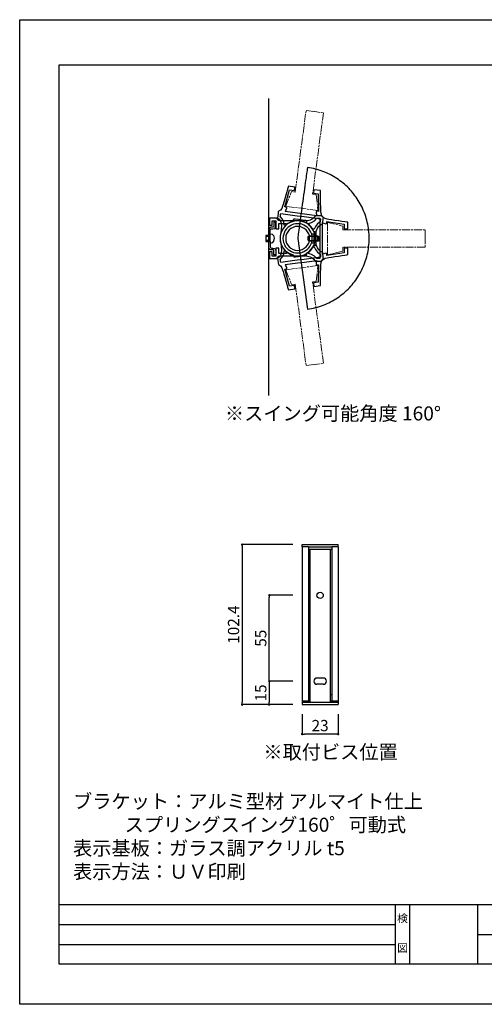
# Model space of a CAD drawing. Units: millimetres. Extents: x 1983 to 2280, y 1426 to 1636.
# Drawn here: x 1983 to 2082, y 1426 to 1636 of the extents above; entities that cross this region are included whole.
import ezdxf
from ezdxf.enums import TextEntityAlignment as Align

# ---------------------------------------------------------------- set-up
doc = ezdxf.new("R2010")
doc.units = ezdxf.units.MM
doc.linetypes.add('ACAD_ISO08W100', pattern=[36, 24, -3, 6, -3])
doc.linetypes.add('HIDDEN', pattern=[0.375, 0.25, -0.125])
for name, color, linetype in [('寸法', 2, 'Continuous'), ('本体1', 7, 'Continuous'), ('本体2', 11, 'Continuous'), ('枠ライン', 9, 'Continuous'), ('枠文字', 4, 'Continuous'), ('注釈', 2, 'Continuous')]:
    doc.layers.add(name, color=color, linetype=linetype)
doc.styles.get("Standard").update_dxf_attribs({"font": 'arial.ttf'})
doc.styles.add('角ゴ', font='txt.shx', dxfattribs={"bigfont": 'extfont.shx'})
doc.dimstyles.get("Standard").update_dxf_attribs({"dimtxt": 0.18, "dimasz": 0.18, "dimexe": 0.18, "dimexo": 0.0625, "dimgap": 0.09, "dimtad": 0, "dimtih": 1, "dimtoh": 1, "dimdec": 4, "dimzin": 0, "dimdsep": 46, "dimtxsty": 'Standard', "dimcen": 0.09, "dimadec": 0, "dimazin": 0, "dimtfac": 1, "dimtdec": 4, "dimtofl": 0, "dimtmove": 0, "dimatfit": 3, "dimfxl": 1, "dimtolj": 1, "dimtzin": 0, "dimarcsym": 0})

# ---------------------------------------------------------------- blocks, each defined once
blk = doc.blocks.new('_DOT')
at = {"color": 0, "linetype": 'ByBlock'}
blk.add_line((-0.5, 0), (-1, 0), dxfattribs=at)
at = {"color": 0, "linetype": 'ByBlock', "const_width": 0.5}
blk.add_lwpolyline([(-0.25, 0, 1), (0.25, 0, 1)], format="xyb", close=True, dxfattribs=at)
blk = doc.blocks.new('*D4')
at = {"layer": 'DEFPOINTS', "color": 0, "ltscale": 5}
for p in [(2043.01, 1524.53), (2030.2, 1490.39), (2043.01, 1490.39)]:
    blk.add_point(p, dxfattribs=at)
at = {"layer": '寸法', "color": 2, "lineweight": -2, "ltscale": 5}
for p, q in [((2041.01, 1524.53), (2030.2, 1524.53)), ((2030.2, 1524.03), (2030.2, 1490.89)), ((2041.01, 1490.39), (2030.2, 1490.39))]:
    blk.add_line(p, q, dxfattribs=at)
at = {"layer": '寸法', "color": 2, "lineweight": -2, "ltscale": 5, "xscale": 0.5, "yscale": 0.5, "zscale": 0.5}
for p, rotation in [((2030.2, 1524.53), 90), ((2030.2, 1490.39), 270)]:
    blk.add_blockref('_DOT', p, dxfattribs=dict(at, rotation=rotation))
at = {"layer": '寸法', "color": 2, "ltscale": 5, "insert": (2028.38, 1507.46), "char_height": 2.4, "attachment_point": 5, "rotation": 90, "style": '角ゴ'}
blk.add_mtext('\\A1;102.4', dxfattribs=at)
blk = doc.blocks.new('*D5')
at = {"layer": 'DEFPOINTS', "color": 0, "ltscale": 5}
for p in [(2043.01, 1495.39), (2036.01, 1490.39), (2043.01, 1490.39)]:
    blk.add_point(p, dxfattribs=at)
at = {"layer": '寸法', "color": 2, "lineweight": -2, "ltscale": 5}
for p, q in [((2041.01, 1495.39), (2036.01, 1495.39)), ((2036.01, 1494.89), (2036.01, 1490.89)), ((2041.01, 1490.39), (2036.01, 1490.39))]:
    blk.add_line(p, q, dxfattribs=at)
at = {"layer": '寸法', "color": 2, "lineweight": -2, "ltscale": 5, "xscale": 0.5, "yscale": 0.5, "zscale": 0.5}
for p, rotation in [((2036.01, 1495.39), 90), ((2036.01, 1490.39), 270)]:
    blk.add_blockref('_DOT', p, dxfattribs=dict(at, rotation=rotation))
at = {"layer": '寸法', "color": 2, "ltscale": 5, "insert": (2034.18, 1492.89), "char_height": 2.4, "attachment_point": 5, "rotation": 90, "style": '角ゴ'}
blk.add_mtext('\\A1;15', dxfattribs=at)
blk = doc.blocks.new('*D6')
at = {"layer": 'DEFPOINTS', "color": 0}
for p in [(2043.01, 1490.39), (2050.68, 1490.39), (2043.01, 1484.11)]:
    blk.add_point(p, dxfattribs=at)
at = {"layer": '寸法', "color": 2, "lineweight": -2}
for p, q in [((2043.01, 1488.39), (2043.01, 1484.11)), ((2050.68, 1488.39), (2050.68, 1484.11)), ((2050.18, 1484.11), (2043.51, 1484.11))]:
    blk.add_line(p, q, dxfattribs=at)
at = {"layer": '寸法', "color": 2, "lineweight": -2, "xscale": 0.5, "yscale": 0.5, "zscale": 0.5, "rotation": 180}
blk.add_blockref('_DOT', (2043.01, 1484.11), dxfattribs=at)
at = {"layer": '寸法', "color": 2, "lineweight": -2, "xscale": 0.5, "yscale": 0.5, "zscale": 0.5}
blk.add_blockref('_DOT', (2050.68, 1484.11), dxfattribs=at)
at = {"layer": '寸法', "color": 2, "insert": (2046.84, 1485.93), "char_height": 2.4, "attachment_point": 5, "style": '角ゴ'}
blk.add_mtext('\\A1;23', dxfattribs=at)
blk = doc.blocks.new('*D7')
at = {"layer": 'DEFPOINTS', "color": 0, "ltscale": 5}
for p in [(2036.01, 1513.73), (2043.01, 1513.73), (2043.01, 1495.39)]:
    blk.add_point(p, dxfattribs=at)
at = {"layer": '寸法', "color": 2, "lineweight": -2, "ltscale": 5}
for p, q in [((2041.01, 1513.73), (2036.01, 1513.73)), ((2036.01, 1495.89), (2036.01, 1513.23)), ((2041.01, 1495.39), (2036.01, 1495.39))]:
    blk.add_line(p, q, dxfattribs=at)
at = {"layer": '寸法', "color": 2, "lineweight": -2, "ltscale": 5, "xscale": 0.5, "yscale": 0.5, "zscale": 0.5}
for p, rotation in [((2036.01, 1513.73), 90), ((2036.01, 1495.39), 270)]:
    blk.add_blockref('_DOT', p, dxfattribs=dict(at, rotation=rotation))
at = {"layer": '寸法', "color": 2, "ltscale": 5, "insert": (2034.18, 1504.56), "char_height": 2.4, "attachment_point": 5, "rotation": 90, "style": '角ゴ'}
blk.add_mtext('\\A1;55', dxfattribs=at)

msp = doc.modelspace()

# ---------------------------------------------------------------- linework, layer by layer
at = {"layer": '本体1', "ltscale": 5}
for p, q in [((2043.009, 1524.529), (2050.676, 1524.529)), ((2043.009, 1524.029), (2043.009, 1490.394)), ((2044.343, 1524.029), (2044.343, 1491.228)), ((2044.343, 1524.029), (2049.343, 1524.029)), ((2044.343, 1523.529), (2049.343, 1523.529)), ((2049.343, 1524.029), (2049.343, 1491.228)), ((2050.676, 1524.029), (2050.676, 1490.394)), ((2046.843, 1496.061), (2046.176, 1496.061)), ((2047.51, 1496.061), (2046.843, 1496.061)), ((2047.51, 1494.728), (2046.843, 1494.728)), ((2043.009, 1490.894), (2050.676, 1490.894)), ((2043.009, 1490.394), (2050.676, 1490.394))]:
    msp.add_line(p, q, dxfattribs=at)
at = {"layer": '本体1'}
for p, q in [((2043.009, 1524.029), (2043.009, 1524.529)), ((2044.343, 1524.029), (2043.009, 1524.029)), ((2050.676, 1524.029), (2049.343, 1524.029)), ((2050.676, 1524.029), (2050.676, 1524.529))]:
    msp.add_line(p, q, dxfattribs=at)
at = {"layer": '本体1', "linetype": 'HIDDEN', "ltscale": 5}
msp.add_line((2046.843, 1494.728), (2046.176, 1494.728), dxfattribs=at)
at = {"layer": '本体1', "ltscale": 5}
msp.add_circle((2046.843, 1513.729), 0.667, dxfattribs=at)
for centre, start, end in [((2046.176, 1495.395), 90, 270), ((2047.51, 1495.395), 270, 90)]:
    msp.add_arc(centre, 0.667, start, end, dxfattribs=at)
at = {"layer": '本体2', "ltscale": 5}
for p, q in [((2044.676, 1523.529), (2044.676, 1490.894)), ((2049.01, 1523.529), (2049.01, 1490.894)), ((2043.009, 1491.228), (2044.676, 1491.228)), ((2044.676, 1492.561), (2044.343, 1492.561)), ((2049.01, 1492.561), (2049.343, 1492.561)), ((2049.01, 1491.228), (2050.676, 1491.228))]:
    msp.add_line(p, q, dxfattribs=at)
at = {"layer": '本体2', "linetype": 'Continuous'}
for points in [[(2035.874, 1556.36), (2035.874, 1619.646)], [(2044.172, 1574.733), (2044.611, 1574.798), (2045.037, 1574.888), (2045.462, 1574.979), (2045.888, 1575.082), (2046.301, 1575.185), (2046.714, 1575.314), (2047.127, 1575.456), (2047.527, 1575.598), (2047.927, 1575.766), (2048.315, 1575.934), (2048.702, 1576.114), (2049.076, 1576.295), (2049.45, 1576.501), (2049.812, 1576.708), (2050.173, 1576.927), (2050.534, 1577.16), (2050.883, 1577.405), (2051.218, 1577.65), (2051.554, 1577.908), (2051.876, 1578.179), (2052.186, 1578.45), (2052.496, 1578.734), (2052.793, 1579.031), (2053.09, 1579.328), (2053.373, 1579.637), (2053.644, 1579.947), (2053.916, 1580.27), (2054.174, 1580.605), (2054.432, 1580.941), (2054.664, 1581.289), (2054.896, 1581.638), (2055.129, 1581.999), (2055.335, 1582.361), (2055.542, 1582.735), (2055.735, 1583.109), (2055.916, 1583.496), (2056.084, 1583.883), (2056.251, 1584.283), (2056.393, 1584.684), (2056.535, 1585.096), (2056.664, 1585.497), (2056.781, 1585.922), (2056.884, 1586.335), (2056.987, 1586.761), (2057.064, 1587.187), (2057.129, 1587.626), (2057.194, 1588.065), (2057.232, 1588.504), (2057.271, 1588.955), (2057.284, 1589.394), (2057.297, 1589.833), (2057.297, 1589.833), (2057.284, 1590.284), (2057.271, 1590.723), (2057.232, 1591.162), (2057.194, 1591.601), (2057.142, 1592.027), (2057.077, 1592.453), (2056.987, 1592.879), (2056.897, 1593.291), (2056.806, 1593.704), (2056.69, 1594.117), (2056.561, 1594.517), (2056.432, 1594.918), (2056.277, 1595.318), (2056.122, 1595.705), (2055.955, 1596.092), (2055.787, 1596.466), (2055.593, 1596.84), (2055.4, 1597.202), (2055.193, 1597.563), (2054.987, 1597.925), (2054.754, 1598.273), (2054.522, 1598.609), (2054.277, 1598.944), (2054.032, 1599.28), (2053.774, 1599.602), (2053.503, 1599.912), (2053.219, 1600.222), (2052.935, 1600.519), (2052.651, 1600.802), (2052.341, 1601.086), (2052.044, 1601.37), (2051.734, 1601.628), (2051.412, 1601.887), (2051.076, 1602.145), (2050.741, 1602.377), (2050.405, 1602.609), (2050.057, 1602.829), (2049.695, 1603.048), (2049.334, 1603.255), (2048.96, 1603.448), (2048.598, 1603.629), (2048.211, 1603.809), (2047.824, 1603.964), (2047.437, 1604.119), (2047.037, 1604.261), (2046.637, 1604.403), (2046.237, 1604.519), (2045.824, 1604.635), (2045.411, 1604.726), (2044.985, 1604.816), (2044.572, 1604.894), (2044.133, 1604.958), (2044.133, 1604.958), (2044.133, 1604.919), (2044.12, 1604.803), (2044.094, 1604.61), (2044.056, 1604.351), (2044.004, 1604.016), (2043.952, 1603.642), (2043.901, 1603.203), (2043.836, 1602.725), (2043.759, 1602.196), (2043.681, 1601.628), (2043.604, 1601.035), (2043.514, 1600.415), (2043.423, 1599.77), (2043.333, 1599.099), (2043.243, 1598.428), (2043.139, 1597.744), (2043.049, 1597.06), (2042.959, 1596.376), (2042.856, 1595.692), (2042.765, 1595.034), (2042.675, 1594.388), (2042.597, 1593.756), (2042.507, 1593.162), (2042.43, 1592.595), (2042.365, 1592.078), (2042.288, 1591.588), (2042.236, 1591.162), (2042.184, 1590.775), (2042.133, 1590.452), (2042.094, 1590.194), (2042.068, 1590.001), (2042.055, 1589.884), (2042.055, 1589.833), (2042.055, 1589.833), (2044.172, 1574.733), (2044.172, 1574.733)], [(2045.772, 1589.376), (2045.837, 1589.918), (2045.901, 1590.395), (2045.953, 1590.795), (2045.953, 1590.795), (2046.095, 1591.492), (2046.288, 1592.034), (2046.559, 1592.447), (2046.921, 1592.757), (2047.385, 1592.963), (2047.385, 1592.963), (2047.424, 1593.312), (2047.514, 1593.957), (2047.553, 1594.293), (2047.553, 1594.293), (2047.218, 1594.68), (2047.037, 1595.118), (2046.985, 1595.635), (2046.985, 1595.635), (2046.972, 1595.97), (2046.96, 1596.551), (2046.947, 1597.261), (2046.934, 1598.035), (2046.921, 1598.797), (2046.921, 1599.429), (2046.908, 1599.881), (2046.908, 1600.048), (2046.908, 1600.048), (2045.514, 1600.229), (2045.424, 1599.493), (2046.443, 1599.351), (2046.508, 1595.596), (2046.508, 1595.596), (2046.43, 1595.609), (2046.301, 1595.635), (2046.224, 1595.635), (2046.224, 1595.635), (2046.043, 1595.596), (2045.992, 1595.441), (2046.017, 1595.222), (2046.017, 1595.222), (2046.069, 1594.977), (2046.108, 1594.77), (2046.134, 1594.68), (2046.134, 1594.68), (2043.514, 1595.028), (2042.017, 1595.222), (2039.41, 1595.57), (2039.41, 1595.57), (2039.449, 1595.661), (2039.539, 1595.854), (2039.668, 1596.073), (2039.668, 1596.073), (2039.745, 1596.28), (2039.732, 1596.448), (2039.565, 1596.525), (2039.565, 1596.525), (2039.5, 1596.538), (2039.358, 1596.551), (2039.294, 1596.564), (2039.294, 1596.564), (2040.339, 1600.177), (2041.359, 1600.035), (2041.462, 1600.771), (2040.068, 1600.965), (2040.068, 1600.965), (2040.016, 1600.797), (2039.9, 1600.371), (2039.72, 1599.752), (2039.513, 1599.029), (2039.294, 1598.293), (2039.1, 1597.596), (2038.932, 1597.054), (2038.842, 1596.719), (2038.842, 1596.719), (2038.648, 1596.241), (2038.364, 1595.854), (2037.926, 1595.583), (2037.926, 1595.583), (2037.887, 1595.235), (2037.797, 1594.602), (2037.758, 1594.254), (2037.758, 1594.254), (2038.145, 1593.931), (2038.403, 1593.544), (2038.558, 1593.067), (2038.61, 1592.499), (2038.558, 1591.789), (2038.558, 1591.789), (2038.519, 1591.531), (2038.481, 1591.247), (2038.442, 1590.924), (2038.442, 1590.924), (2038.39, 1590.756), (2038.364, 1590.576), (2038.326, 1590.395), (2038.352, 1590.391)], [(2052.728, 1591.872), (2052.728, 1593.266), (2052.728, 1593.266), (2052.56, 1593.291), (2052.135, 1593.356), (2051.502, 1593.446), (2050.767, 1593.562), (2049.992, 1593.679), (2049.282, 1593.782), (2048.715, 1593.872), (2048.379, 1593.924), (2048.379, 1593.924), (2047.889, 1594.053), (2047.463, 1594.285), (2047.127, 1594.672), (2047.127, 1594.672), (2046.792, 1594.672), (2046.146, 1594.672), (2045.798, 1594.672), (2045.798, 1594.672), (2045.514, 1594.246), (2045.166, 1593.924), (2044.727, 1593.717), (2044.159, 1593.588), (2043.449, 1593.55), (2043.449, 1593.55), (2043.204, 1593.55), (2042.907, 1593.55), (2042.584, 1593.55), (2042.584, 1593.55), (2042.404, 1593.575), (2042.236, 1593.588), (2042.055, 1593.588), (2042.055, 1593.588), (2041.875, 1593.588), (2041.694, 1593.575), (2041.513, 1593.55), (2041.513, 1593.55), (2040.816, 1593.55), (2040.12, 1593.55), (2039.5, 1593.55), (2038.958, 1593.55), (2038.558, 1593.55), (2038.339, 1593.55), (2038.339, 1593.55), (2037.99, 1593.627), (2037.732, 1593.846), (2037.629, 1594.117), (2037.629, 1594.117), (2037.216, 1594.117), (2036.467, 1594.117), (2036.067, 1594.117), (2036.067, 1594.117), (2036.067, 1592.646), (2036.622, 1592.646), (2036.622, 1593.562), (2037.371, 1593.562), (2037.371, 1591.872), (2038.003, 1591.872), (2038.003, 1593.02), (2039.681, 1593.02), (2039.681, 1593.02), (2039.681, 1592.943), (2039.681, 1592.814), (2039.681, 1592.749), (2039.681, 1592.749), (2039.294, 1592.375), (2038.945, 1591.949), (2038.674, 1591.472), (2038.468, 1590.956), (2038.351, 1590.414), (2038.3, 1589.833), (2038.3, 1589.833), (2038.351, 1589.278), (2038.468, 1588.736), (2038.674, 1588.22), (2038.945, 1587.742), (2039.294, 1587.316), (2039.681, 1586.942), (2039.681, 1586.942), (2039.681, 1586.865), (2039.681, 1586.71), (2039.681, 1586.619), (2039.681, 1586.619), (2038.003, 1586.619), (2038.003, 1587.781), (2037.371, 1587.781), (2037.371, 1586.077), (2036.622, 1586.077), (2036.622, 1586.994), (2036.067, 1586.994), (2036.067, 1585.535), (2036.067, 1585.535), (2036.467, 1585.535), (2037.216, 1585.535), (2037.629, 1585.535), (2037.629, 1585.535), (2037.732, 1585.806), (2037.99, 1586.013), (2038.339, 1586.09), (2038.339, 1586.09), (2038.545, 1586.09), (2038.894, 1586.09), (2039.358, 1586.09), (2039.926, 1586.09), (2040.545, 1586.09), (2041.191, 1586.09), (2041.849, 1586.09), (2042.455, 1586.09), (2042.997, 1586.09), (2043.449, 1586.09), (2043.449, 1586.09), (2044.159, 1586.051), (2044.727, 1585.935), (2045.166, 1585.716), (2045.514, 1585.393), (2045.798, 1584.967), (2045.798, 1584.967), (2046.146, 1584.967), (2046.792, 1584.967), (2047.127, 1584.967), (2047.127, 1584.967), (2047.463, 1585.355), (2047.889, 1585.587), (2048.379, 1585.716), (2048.379, 1585.716), (2048.715, 1585.78), (2049.282, 1585.858), (2049.992, 1585.961), (2050.767, 1586.077), (2051.502, 1586.193), (2052.135, 1586.284), (2052.56, 1586.348), (2052.728, 1586.374), (2052.728, 1586.374), (2052.728, 1587.781), (2051.993, 1587.781), (2051.993, 1586.748), (2048.289, 1586.193), (2048.289, 1586.193), (2048.289, 1586.258), (2048.289, 1586.4), (2048.289, 1586.464), (2048.289, 1586.464), (2048.224, 1586.645), (2048.056, 1586.684), (2047.85, 1586.619), (2047.85, 1586.619), (2047.618, 1586.529), (2047.411, 1586.464), (2047.321, 1586.439), (2047.321, 1586.439), (2047.321, 1589.071), (2047.321, 1590.568), (2047.321, 1593.201), (2047.321, 1593.201), (2047.411, 1593.175), (2047.618, 1593.111), (2047.85, 1593.02), (2047.85, 1593.02), (2048.056, 1592.969), (2048.224, 1593.008), (2048.289, 1593.175), (2048.289, 1593.175), (2048.289, 1593.253), (2048.289, 1593.382), (2048.289, 1593.459), (2048.289, 1593.459), (2051.993, 1592.891), (2051.993, 1591.872), (2052.728, 1591.872), (2052.728, 1591.872)], [(2043.449, 1594.473), (2046.947, 1593.996), (2046.947, 1593.996), (2046.934, 1593.828), (2046.882, 1593.518), (2046.869, 1593.35), (2046.869, 1593.35), (2046.301, 1592.95), (2045.85, 1592.383), (2045.592, 1591.789), (2045.592, 1591.789), (2045.501, 1591.802), (2045.346, 1591.828), (2045.256, 1591.828), (2045.256, 1591.828), (2044.908, 1592.318), (2044.482, 1592.757), (2043.991, 1593.105), (2043.991, 1593.105), (2044.03, 1593.325), (2043.965, 1593.531), (2043.707, 1593.647), (2043.707, 1593.647), (2043.049, 1593.738), (2042.21, 1593.841), (2041.552, 1593.931), (2041.552, 1593.931), (2041.255, 1593.918), (2041.126, 1593.763), (2041.088, 1593.531), (2041.088, 1593.531), (2040.494, 1593.312), (2039.939, 1593.002), (2039.449, 1592.615), (2039.449, 1592.615), (2039.384, 1592.615), (2039.242, 1592.641), (2039.178, 1592.654), (2039.178, 1592.654), (2039.074, 1593.286), (2038.79, 1593.957), (2038.352, 1594.486), (2038.352, 1594.486), (2038.377, 1594.654), (2038.416, 1594.977), (2038.442, 1595.144), (2038.442, 1595.144), (2041.939, 1594.667), (2043.449, 1594.473), (2043.449, 1594.473)], [(2046.753, 1589.071), (2046.753, 1585.535), (2046.753, 1585.535), (2046.585, 1585.535), (2046.275, 1585.535), (2046.108, 1585.535), (2046.108, 1585.535), (2045.63, 1586.039), (2045.011, 1586.413), (2044.391, 1586.594), (2044.391, 1586.594), (2044.391, 1586.684), (2044.391, 1586.839), (2044.391, 1586.916), (2044.391, 1586.916), (2044.83, 1587.329), (2045.191, 1587.807), (2045.488, 1588.349), (2045.488, 1588.349), (2045.708, 1588.349), (2045.901, 1588.439), (2045.979, 1588.697), (2045.979, 1588.697), (2045.979, 1589.368), (2045.979, 1590.194), (2045.979, 1590.865), (2045.979, 1590.865), (2045.914, 1591.162), (2045.759, 1591.265), (2045.514, 1591.278), (2045.514, 1591.278), (2045.217, 1591.833), (2044.843, 1592.336), (2044.391, 1592.762), (2044.391, 1592.762), (2044.391, 1592.84), (2044.391, 1592.982), (2044.391, 1593.046), (2044.391, 1593.046), (2045.011, 1593.227), (2045.63, 1593.601), (2046.108, 1594.117), (2046.108, 1594.117), (2046.275, 1594.117), (2046.585, 1594.117), (2046.753, 1594.117), (2046.753, 1594.117), (2046.753, 1590.568), (2046.753, 1589.071), (2046.753, 1589.071)], [(2038.332, 1589.432), (2038.371, 1589.251), (2038.397, 1589.071), (2038.448, 1588.903), (2038.448, 1588.903), (2038.487, 1588.58), (2038.526, 1588.296), (2038.564, 1588.038), (2038.564, 1588.038), (2038.616, 1587.328), (2038.564, 1586.76), (2038.41, 1586.283), (2038.152, 1585.896), (2037.764, 1585.573), (2037.764, 1585.573), (2037.803, 1585.225), (2037.893, 1584.592), (2037.932, 1584.244), (2037.932, 1584.244), (2038.371, 1583.973), (2038.655, 1583.586), (2038.848, 1583.108), (2038.848, 1583.108), (2038.939, 1582.773), (2039.107, 1582.231), (2039.3, 1581.534), (2039.52, 1580.798), (2039.726, 1580.075), (2039.907, 1579.456), (2040.023, 1579.03), (2040.074, 1578.862), (2040.074, 1578.862), (2041.468, 1579.056), (2041.365, 1579.791), (2040.345, 1579.649), (2039.3, 1583.263), (2039.3, 1583.263), (2039.365, 1583.276), (2039.507, 1583.289), (2039.571, 1583.302), (2039.571, 1583.302), (2039.739, 1583.379), (2039.752, 1583.547), (2039.674, 1583.753), (2039.674, 1583.753), (2039.545, 1583.973), (2039.455, 1584.166), (2039.416, 1584.257), (2039.416, 1584.257), (2042.023, 1584.605), (2043.52, 1584.799), (2046.14, 1585.147), (2046.14, 1585.147), (2046.114, 1585.057), (2046.075, 1584.85), (2046.024, 1584.605), (2046.024, 1584.605), (2045.998, 1584.386), (2046.05, 1584.231), (2046.23, 1584.192), (2046.23, 1584.192), (2046.308, 1584.192), (2046.437, 1584.218), (2046.514, 1584.231), (2046.514, 1584.231), (2046.45, 1580.475), (2045.43, 1580.333), (2045.521, 1579.598), (2046.914, 1579.779), (2046.914, 1579.779), (2046.914, 1579.946), (2046.927, 1580.398), (2046.927, 1581.03), (2046.94, 1581.792), (2046.953, 1582.566), (2046.966, 1583.276), (2046.979, 1583.857), (2046.992, 1584.192), (2046.992, 1584.192), (2047.043, 1584.708), (2047.224, 1585.147), (2047.56, 1585.534), (2047.56, 1585.534), (2047.521, 1585.87), (2047.431, 1586.515), (2047.392, 1586.864), (2047.392, 1586.864), (2046.927, 1587.07), (2046.566, 1587.38), (2046.295, 1587.793), (2046.101, 1588.335), (2045.959, 1589.032), (2045.959, 1589.032), (2045.908, 1589.432), (2045.843, 1589.909), (2045.779, 1590.451), (2045.745, 1590.447)], [(2041.946, 1585.16), (2038.448, 1584.683), (2038.448, 1584.683), (2038.423, 1584.85), (2038.384, 1585.173), (2038.358, 1585.341), (2038.358, 1585.341), (2038.797, 1585.87), (2039.081, 1586.541), (2039.184, 1587.173), (2039.184, 1587.173), (2039.248, 1587.186), (2039.39, 1587.212), (2039.455, 1587.212), (2039.455, 1587.212), (2039.945, 1586.825), (2040.5, 1586.515), (2041.094, 1586.296), (2041.094, 1586.296), (2041.133, 1586.064), (2041.262, 1585.909), (2041.559, 1585.896), (2041.559, 1585.896), (2042.217, 1585.986), (2043.056, 1586.089), (2043.714, 1586.18), (2043.714, 1586.18), (2043.972, 1586.296), (2044.036, 1586.502), (2043.998, 1586.722), (2043.998, 1586.722), (2044.488, 1587.07), (2044.914, 1587.509), (2045.262, 1587.999), (2045.262, 1587.999), (2045.353, 1587.999), (2045.508, 1588.025), (2045.598, 1588.038), (2045.598, 1588.038), (2045.856, 1587.444), (2046.308, 1586.877), (2046.876, 1586.477), (2046.876, 1586.477), (2046.889, 1586.309), (2046.94, 1585.999), (2046.953, 1585.831), (2046.953, 1585.831), (2043.456, 1585.354), (2041.946, 1585.16), (2041.946, 1585.16)]]:
    msp.add_lwpolyline(points, dxfattribs=at)
at = {"layer": '本体2', "linetype": 'ACAD_ISO08W100', "lineweight": 13, "ltscale": 0.07}
for points in [[(2045.191, 1616.942), (2047.553, 1616.619), (2045.23, 1599.235), (2046.017, 1599.132), (2046.366, 1595.777), (2039.513, 1596.693), (2040.739, 1599.829), (2041.526, 1599.726), (2043.849, 1617.122), (2046.211, 1616.8)], [(2069.247, 1590.31), (2069.247, 1587.936), (2051.722, 1587.936), (2051.722, 1587.136), (2048.444, 1586.348), (2048.444, 1593.253), (2051.722, 1592.453), (2051.722, 1591.665), (2069.247, 1591.665), (2069.247, 1589.291)], [(2045.198, 1562.885), (2047.56, 1563.208), (2045.237, 1580.592), (2046.024, 1580.695), (2046.372, 1584.05), (2039.52, 1583.134), (2040.746, 1579.998), (2041.533, 1580.101), (2043.856, 1562.705), (2046.217, 1563.027)]]:
    msp.add_lwpolyline(points, dxfattribs=at)
at = {"layer": '本体2'}
for points in [[(2037.371, 1593.33), (2036.996, 1593.33), (2036.996, 1593.33), (2036.996, 1593.175), (2036.996, 1592.84), (2036.996, 1592.556), (2036.996, 1592.556), (2036.971, 1592.375), (2036.88, 1592.259), (2036.725, 1592.207), (2036.725, 1592.207), (2036.571, 1592.207), (2036.441, 1592.207), (2036.312, 1592.207), (2036.312, 1592.207), (2036.132, 1592.143), (2035.951, 1591.962), (2035.874, 1591.704), (2035.874, 1591.704), (2035.874, 1591.265), (2035.874, 1590.749), (2035.874, 1590.491), (2035.874, 1590.491), (2036.222, 1590.491), (2036.222, 1590.491), (2036.222, 1590.762), (2036.222, 1591.265), (2036.222, 1591.614), (2036.222, 1591.614), (2036.248, 1591.743), (2036.338, 1591.846), (2036.467, 1591.898), (2036.467, 1591.898), (2036.777, 1591.872), (2037.177, 1591.962), (2037.371, 1592.401), (2037.371, 1592.401), (2037.371, 1592.943), (2037.371, 1593.24), (2037.371, 1593.33), (2037.371, 1593.33), (2037.371, 1593.33)], [(2042.055, 1586.103), (2042.52, 1586.129), (2042.972, 1586.219), (2043.41, 1586.348), (2043.811, 1586.542), (2044.198, 1586.774), (2044.546, 1587.045), (2044.856, 1587.368), (2045.127, 1587.703), (2045.359, 1588.091), (2045.553, 1588.491), (2045.682, 1588.929), (2045.772, 1589.381), (2045.798, 1589.833), (2045.798, 1589.833), (2045.772, 1590.31), (2045.682, 1590.762), (2045.553, 1591.188), (2045.359, 1591.601), (2045.127, 1591.975), (2044.856, 1592.324), (2044.546, 1592.646), (2044.198, 1592.917), (2043.811, 1593.15), (2043.41, 1593.33), (2042.972, 1593.472), (2042.52, 1593.562), (2042.055, 1593.588), (2042.055, 1593.588), (2041.578, 1593.562), (2041.126, 1593.472), (2040.7, 1593.33), (2040.287, 1593.15), (2039.913, 1592.917), (2039.565, 1592.646), (2039.255, 1592.324), (2038.971, 1591.975), (2038.739, 1591.601), (2038.558, 1591.188), (2038.416, 1590.762), (2038.339, 1590.31), (2038.3, 1589.833), (2038.3, 1589.833), (2038.339, 1589.381), (2038.416, 1588.929), (2038.558, 1588.491), (2038.739, 1588.091), (2038.971, 1587.703), (2039.255, 1587.368), (2039.565, 1587.045), (2039.913, 1586.774), (2040.287, 1586.542), (2040.7, 1586.348), (2041.126, 1586.219), (2041.578, 1586.129), (2042.055, 1586.103), (2042.055, 1586.103), (2042.055, 1586.103)], [(2042.055, 1586.723), (2042.52, 1586.748), (2042.959, 1586.852), (2043.372, 1587.007), (2043.759, 1587.226), (2044.107, 1587.484), (2044.417, 1587.794), (2044.675, 1588.142), (2044.895, 1588.529), (2045.049, 1588.942), (2045.153, 1589.394), (2045.178, 1589.833), (2045.178, 1589.833), (2045.153, 1590.297), (2045.049, 1590.749), (2044.895, 1591.162), (2044.675, 1591.549), (2044.417, 1591.898), (2044.107, 1592.207), (2043.759, 1592.466), (2043.372, 1592.685), (2042.959, 1592.84), (2042.52, 1592.93), (2042.055, 1592.969), (2042.055, 1592.969), (2041.591, 1592.93), (2041.152, 1592.84), (2040.726, 1592.685), (2040.352, 1592.466), (2040.003, 1592.207), (2039.694, 1591.898), (2039.423, 1591.549), (2039.216, 1591.162), (2038.96, 1590.308)], [(2042.055, 1587.29), (2042.572, 1587.342), (2043.049, 1587.497), (2043.475, 1587.729), (2043.862, 1588.039), (2044.172, 1588.426), (2044.404, 1588.852), (2044.559, 1589.329), (2044.611, 1589.833), (2044.611, 1589.833), (2044.559, 1590.349), (2044.404, 1590.839), (2044.172, 1591.265), (2043.862, 1591.652), (2043.475, 1591.962), (2043.049, 1592.195), (2042.572, 1592.349), (2042.055, 1592.401), (2042.055, 1592.401), (2041.539, 1592.349), (2041.062, 1592.195), (2040.623, 1591.962), (2040.249, 1591.652), (2039.926, 1591.265), (2039.694, 1590.839), (2039.552, 1590.349), (2039.5, 1589.833), (2039.5, 1589.833), (2039.552, 1589.329), (2039.694, 1588.852), (2039.926, 1588.426), (2040.249, 1588.039), (2040.623, 1587.729), (2041.062, 1587.497), (2041.539, 1587.342), (2042.055, 1587.29), (2042.055, 1587.29), (2042.055, 1587.29)], [(2036.222, 1589.149), (2036.222, 1590.465), (2035.28, 1590.465), (2035.28, 1589.149), (2036.222, 1589.149), (2036.222, 1589.149)], [(2036.222, 1590.246), (2035.28, 1590.246)], [(2037.035, 1589.872), (2036.932, 1589.265), (2036.648, 1588.891), (2036.222, 1588.762)], [(2036.248, 1590.839), (2036.648, 1590.749), (2036.932, 1590.452), (2037.035, 1589.872)], [(2038.96, 1590.308), (2038.958, 1590.297), (2038.919, 1589.833), (2038.919, 1589.833), (2038.958, 1589.394), (2039.048, 1588.942), (2039.216, 1588.529), (2039.423, 1588.142), (2039.694, 1587.794), (2040.003, 1587.484), (2040.352, 1587.226), (2040.726, 1587.007), (2041.152, 1586.852), (2041.591, 1586.748), (2042.055, 1586.723), (2042.055, 1586.723), (2042.055, 1586.723)], [(2044.301, 1590.207), (2044.495, 1590.414), (2046.353, 1590.414), (2046.598, 1590.168), (2046.598, 1589.446), (2046.392, 1589.252), (2044.52, 1589.252), (2044.288, 1589.471), (2044.301, 1590.207), (2044.301, 1590.207)], [(2044.565, 1590.285), (2044.346, 1590.255)], [(2046.379, 1589.381), (2046.379, 1590.272), (2044.417, 1590.272), (2044.417, 1589.381), (2046.379, 1589.381), (2046.379, 1589.381)], [(2045.049, 1590.775), (2045.514, 1590.775), (2045.514, 1588.826), (2045.011, 1588.826)], [(2045.514, 1590.415), (2045.502, 1590.414)], [(2036.222, 1589.381), (2035.28, 1589.381)], [(2037.371, 1586.31), (2036.996, 1586.31), (2036.996, 1586.31), (2036.996, 1586.477), (2036.996, 1586.813), (2036.996, 1587.097), (2036.996, 1587.097), (2036.971, 1587.265), (2036.88, 1587.394), (2036.725, 1587.432), (2036.725, 1587.432), (2036.571, 1587.432), (2036.441, 1587.432), (2036.312, 1587.432), (2036.312, 1587.432), (2036.132, 1587.497), (2035.951, 1587.678), (2035.874, 1587.936), (2035.874, 1587.936), (2035.874, 1588.374), (2035.874, 1588.904), (2035.874, 1589.149), (2035.874, 1589.149), (2036.222, 1589.149), (2036.222, 1589.149), (2036.222, 1588.891), (2036.222, 1588.374), (2036.222, 1588.026), (2036.222, 1588.026), (2036.248, 1587.897), (2036.338, 1587.794), (2036.467, 1587.742), (2036.467, 1587.742), (2036.777, 1587.768), (2037.177, 1587.678), (2037.371, 1587.252), (2037.371, 1587.252), (2037.371, 1586.697), (2037.371, 1586.4), (2037.371, 1586.31), (2037.371, 1586.31), (2037.371, 1586.31)]]:
    msp.add_lwpolyline(points, dxfattribs=at)
at = {"layer": '枠ライン'}
for p, q in [((2271.387, 1447.702), (1991.163, 1447.702)), ((2062.926, 1435.021), (2062.926, 1447.702)), ((2065.926, 1447.702), (2065.926, 1435.021)), ((2080.426, 1447.702), (2080.426, 1435.021)), ((2080.426, 1447.702), (2080.426, 1435.021)), ((1991.163, 1443.475), (2062.926, 1443.475)), ((2080.426, 1441.361), (2107.686, 1441.361)), ((1991.163, 1439.248), (2062.926, 1439.248))]:
    msp.add_line(p, q, dxfattribs=at)
at = {"layer": '枠ライン', "ltscale": 0.3}
for points in [[(1982.775, 1636.482), (2279.775, 1636.482), (2279.775, 1426.482), (1982.775, 1426.482)], [(1991.163, 1626.837), (2271.387, 1626.837), (2271.387, 1435.02), (1991.163, 1435.02)]]:
    msp.add_lwpolyline(points, close=True, dxfattribs=at)

# ---------------------------------------------------------------- texts
at = {"layer": '枠文字', "style": '角ゴ'}
for s, p in [('検', (2064.426, 1443.982)), ('図', (2064.426, 1437.657))]:
    msp.add_text(s, height=1.687, dxfattribs=at).set_placement(p, align=Align.CENTER)
at = {"layer": '注釈', "linetype": 'Continuous', "style": '角ゴ'}
for s, p in [('※スイング可能角度 160°', (2026.542, 1551.005)), ('※取付ビス位置', (2034.746, 1478.788))]:
    msp.add_text(s, height=3, dxfattribs=at).set_placement(p)
at = {"layer": '注釈', "ltscale": 0.3}
note = msp.add_mtext_dynamic_manual_height_columns('ブラケット：アルミ型材 アルマイト仕上\\P            スプリングスイング160゜可動式\\P表示基板：ガラス調アクリル t5\\P表示方法：ＵＶ印刷\\P', width=82.97485, gutter_width=18.75, heights=[20.58, 0], dxfattribs=dict(at, insert=(1994.163, 1450.702), char_height=3, attachment_point=7, style='角ゴ'))

# ---------------------------------------------------------------- dimensions: what is measured, and where the dimension line sits
at = {"layer": '寸法', "ltscale": 5}
dim = msp.add_linear_dim(base=(2030.2, 1490.394), p1=(2043.009, 1524.529), p2=(2043.009, 1490.394), angle=90, dimstyle='Standard', override={"dimtxt": 2.4, "dimasz": 0.5, "dimexe": 0, "dimexo": 2, "dimgap": 0.625, "dimtad": 3, "dimtih": 0, "dimtoh": 0, "dimdec": 1, "dimlfac": 3, "dimzin": 8, "dimtxsty": '角ゴ', "dimblk": 'DOT', "dimcen": 2.5, "dimclrd": 2, "dimclre": 2, "dimclrt": 2, "dimtdec": 1, "dimtofl": 1, "dimldrblk": 'DOT'}, dxfattribs=at)
dim.commit()
dim.dimension.update_dxf_attribs({"geometry": '*D4', "text_midpoint": (2030.2, 1507.462), "dimtype": 160})
for base, p2, picture, middle in [((2036.009, 1513.729), (2043.009, 1513.729), '*D7', (2034.184, 1504.562)), ((2036.009, 1490.394), (2043.009, 1490.394), '*D5', (2034.184, 1492.895))]:
    dim = msp.add_linear_dim(base=base, p1=(2043.009, 1495.395), p2=p2, angle=90, dimstyle='Standard', override={"dimtxt": 2.4, "dimasz": 0.5, "dimexe": 0, "dimexo": 2, "dimgap": 0.625, "dimtad": 3, "dimtih": 0, "dimtoh": 0, "dimdec": 1, "dimlfac": 3, "dimzin": 8, "dimtxsty": '角ゴ', "dimblk": 'DOT', "dimcen": 2.5, "dimclrd": 2, "dimclre": 2, "dimclrt": 2, "dimtdec": 1, "dimtofl": 1, "dimldrblk": 'DOT'}, dxfattribs=at)
    dim.commit()
    dim.dimension.update_dxf_attribs({"geometry": picture, "text_midpoint": middle})
at = {"layer": '寸法'}
dim = msp.add_linear_dim(base=(2043.009, 1484.106), p1=(2050.676, 1490.394), p2=(2043.009, 1490.394), dimstyle='Standard', override={"dimtxt": 2.4, "dimasz": 0.5, "dimexe": 0, "dimexo": 2, "dimgap": 0.625, "dimtad": 3, "dimtih": 0, "dimtoh": 0, "dimdec": 1, "dimlfac": 3, "dimzin": 8, "dimtxsty": '角ゴ', "dimblk": 'DOT', "dimcen": 2.5, "dimclrd": 2, "dimclre": 2, "dimclrt": 2, "dimtdec": 1, "dimtofl": 1, "dimldrblk": 'DOT'}, dxfattribs=at)
dim.commit()
dim.dimension.update_dxf_attribs({"geometry": '*D6', "text_midpoint": (2046.843, 1484.106), "dimtype": 160})

doc.saveas('drawing.dxf')
